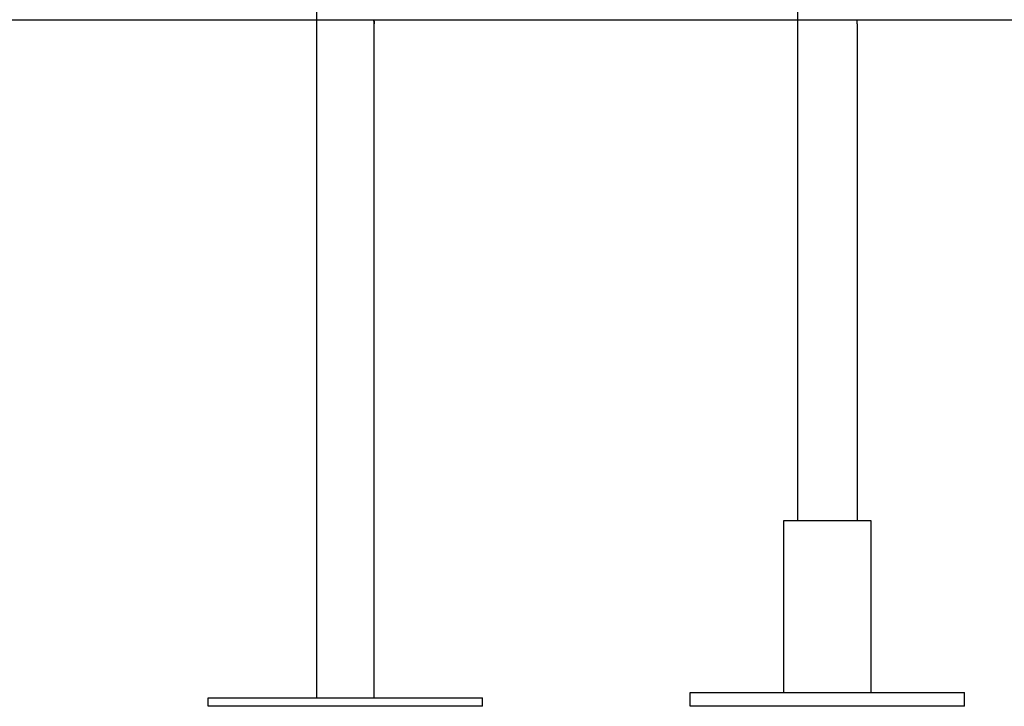
# Model space of a CAD drawing. Extents: x -51.8 to 47.7, y 14.8 to 56.1.
# Drawn here: x 12.1 to 17.8, y 17.8 to 21.8 of the extents above; entities that cross this region are included whole.
import ezdxf

# ---------------------------------------------------------------- set-up
doc = ezdxf.new("R2010")
doc.units = 0
doc.layers.get('0').update_dxf_attribs({"linetype": 'CONTINUOUS'})

msp = doc.modelspace()

# ---------------------------------------------------------------- linework, layer by layer
at = {"color": 0}
for points in [[(13.8275, 22.3499), (13.8275, 17.8418)], [(13.8275, 22.3499), (13.8275, 17.8418)], [(13.8275, 22.3499), (13.8275, 17.8418)], [(13.8275, 22.3499), (13.8275, 17.8418)], [(13.8275, 22.3499), (13.8275, 17.8418)], [(13.8275, 22.3499), (13.8275, 17.8418)], [(13.8275, 22.3499), (13.8275, 17.8418)], [(13.8275, 22.3499), (13.8275, 17.8418)], [(13.8275, 22.3499), (13.8275, 17.8418)], [(13.8275, 22.3499), (13.8275, 17.8418)], [(13.8275, 22.3499), (13.8275, 17.8418)], [(13.8275, 22.3499), (13.8275, 17.8418)], [(13.8275, 22.3499), (13.8275, 17.8418)], [(13.8275, 22.3499), (13.8275, 17.8418)], [(13.8275, 22.3499), (13.8275, 17.8418)], [(13.8275, 22.3499), (13.8275, 17.8418)], [(13.8275, 22.3499), (13.8275, 17.8418)], [(13.8275, 22.3499), (13.8275, 17.8418)], [(13.8275, 22.3499), (13.8275, 17.8418)], [(13.8275, 22.3499), (13.8275, 17.8418)], [(13.8275, 22.3499), (13.8275, 17.8418)], [(16.631, 21.9318), (16.631, 18.8718)], [(16.631, 21.9318), (16.631, 18.8718)], [(16.631, 21.9318), (16.631, 18.8718)], [(16.631, 21.9318), (16.631, 18.8718)], [(16.631, 21.9318), (16.631, 18.8718)], [(16.631, 21.9318), (16.631, 18.8718)], [(16.631, 21.9318), (16.631, 18.8718)], [(16.631, 21.9318), (16.631, 18.8718)], [(16.631, 21.9318), (16.631, 18.8718)], [(16.631, 21.9318), (16.631, 18.8718)], [(16.631, 21.9318), (16.631, 18.8718)], [(16.631, 21.9318), (16.631, 18.8718)], [(16.631, 21.9318), (16.631, 18.8718)], [(16.631, 21.9318), (16.631, 18.8718)], [(16.631, 21.9318), (16.631, 18.8718)], [(16.631, 21.9318), (16.631, 18.8718)], [(16.631, 21.9318), (16.631, 18.8718)], [(16.631, 21.9318), (16.631, 18.8718)], [(16.631, 21.9318), (16.631, 18.8718)], [(16.631, 21.9318), (16.631, 18.8718)], [(16.631, 21.9318), (16.631, 18.8718)], [(3.2681, 21.7908), (26.9505, 21.7908)], [(3.2681, 21.7908), (26.9505, 21.7908)], [(3.2681, 21.7908), (26.9505, 21.7908)], [(3.2681, 21.7908), (26.9505, 21.7908)], [(3.2681, 21.7908), (26.9505, 21.7908)], [(3.2681, 21.7908), (26.9505, 21.7908)], [(3.2681, 21.7908), (26.9505, 21.7908)], [(3.2681, 21.7908), (26.9505, 21.7908)], [(3.2681, 21.7908), (26.9505, 21.7908)], [(3.2681, 21.7908), (26.9505, 21.7908)], [(3.2681, 21.7908), (26.9505, 21.7908)], [(3.2681, 21.7908), (26.9505, 21.7908)], [(3.2681, 21.7908), (26.9505, 21.7908)], [(3.2681, 21.7908), (26.9505, 21.7908)], [(3.2681, 21.7908), (26.9505, 21.7908)], [(3.2681, 21.7908), (26.9505, 21.7908)], [(3.2681, 21.7908), (26.9505, 21.7908)], [(3.2681, 21.7908), (26.9505, 21.7908)], [(3.2681, 21.7908), (26.9505, 21.7908)], [(3.2681, 21.7908), (26.9505, 21.7908)], [(3.2681, 21.7908), (26.9505, 21.7908)], [(14.1645, 21.7668), (14.1645, 21.7668), (14.1644, 21.7668), (14.1644, 21.7668), (14.1644, 21.7668), (14.1644, 21.7668), (14.1644, 21.7668), (14.1644, 21.7668), (14.1644, 21.7668), (14.1644, 21.7669), (14.1644, 21.7669), (14.1644, 21.7669), (14.1644, 21.7669), (14.1644, 21.7671), (14.1644, 21.7671), (14.1644, 21.7671), (14.1644, 21.7671), (14.1644, 21.7674), (14.1644, 21.7674), (14.1641, 21.7676), (14.1641, 21.7679), (14.1641, 21.7682), (14.1641, 21.7685), (14.1639, 21.7688), (14.1639, 21.7693), (14.1639, 21.7697), (14.1639, 21.7703), (14.1636, 21.7706), (14.1636, 21.7712), (14.1636, 21.7718), (14.1636, 21.7724), (14.1635, 21.773), (14.1635, 21.7736), (14.1635, 21.7742), (14.1635, 21.775), (14.1635, 21.775), (14.1632, 21.7753), (14.1632, 21.7758), (14.1632, 21.7761), (14.1632, 21.7767), (14.1631, 21.777), (14.1631, 21.7776), (14.1631, 21.7781), (14.1631, 21.7787), (14.1628, 21.779), (14.1628, 21.7796), (14.1628, 21.7802), (14.1628, 21.7808), (14.1628, 21.7812), (14.1628, 21.7818), (14.1628, 21.7824), (14.1628, 21.783), (14.1628, 21.783), (14.1626, 21.7836), (14.1626, 21.7842), (14.1626, 21.7848), (14.1626, 21.7854), (14.1626, 21.786), (14.1626, 21.7866), (14.1626, 21.7872), (14.1626, 21.7879), (14.1626, 21.7885), (14.1626, 21.7891), (14.1626, 21.7897), (14.1626, 21.7904), (14.1626, 21.791), (14.1626, 21.7916)], [(14.1626, 21.7908), (14.1626, 21.7908), (14.1626, 21.7896), (14.1626, 21.7887), (14.1626, 21.7878), (14.1626, 21.7869), (14.1626, 21.786), (14.1626, 21.7851), (14.1626, 21.7842), (14.1628, 21.7833), (14.1628, 21.7824), (14.1628, 21.7815), (14.1628, 21.7806), (14.163, 21.7798), (14.163, 21.7789), (14.163, 21.7782), (14.163, 21.7773), (14.1633, 21.7767), (14.1633, 21.7767), (14.1633, 21.7758), (14.1633, 21.7749), (14.1633, 21.774), (14.1636, 21.7732), (14.1636, 21.7723), (14.1636, 21.7717), (14.1636, 21.7711), (14.1639, 21.7705), (14.1639, 21.7699), (14.1639, 21.7693), (14.1639, 21.7687), (14.1641, 21.7684), (14.1641, 21.7679), (14.1641, 21.7676), (14.1641, 21.7673), (14.1644, 21.7671), (14.1644, 21.7671), (14.1644, 21.7668), (14.1644, 21.7668), (14.1644, 21.7668), (14.1644, 21.7668), (14.1644, 21.7668), (14.1644, 21.7668), (14.1644, 21.7668), (14.1644, 21.7668), (14.1644, 21.7668), (14.1644, 21.7668), (14.1644, 21.7668), (14.1644, 21.7668), (14.1644, 21.7668), (14.1644, 21.7668), (14.1644, 21.7668), (14.1645, 21.7668)], [(14.1645, 21.7668), (14.1645, 21.7668)], [(14.1645, 17.8418), (14.1645, 21.7668)], [(14.1645, 17.8418), (14.1645, 21.7668)], [(14.1645, 17.8418), (14.1645, 21.7668)], [(14.1645, 17.8418), (14.1645, 21.7668)], [(14.1645, 17.8418), (14.1645, 21.7668)], [(14.1645, 17.8418), (14.1645, 21.7668)], [(14.1645, 17.8418), (14.1645, 21.7668)], [(14.1645, 17.8418), (14.1645, 21.7668)], [(14.1645, 17.8418), (14.1645, 21.7668)], [(14.1645, 17.8418), (14.1645, 21.7668)], [(14.1645, 17.8418), (14.1645, 21.7668)], [(14.1645, 17.8418), (14.1645, 21.7668)], [(14.1645, 17.8418), (14.1645, 21.7668)], [(14.1645, 17.8418), (14.1645, 21.7668)], [(14.1645, 17.8418), (14.1645, 21.7668)], [(14.1645, 17.8418), (14.1645, 21.7668)], [(14.1645, 17.8418), (14.1645, 21.7668)], [(14.1645, 17.8418), (14.1645, 21.7668)], [(14.1645, 17.8418), (14.1645, 21.7668)], [(14.1645, 17.8418), (14.1645, 21.7668)], [(14.1645, 17.8418), (14.1645, 21.7668)], [(16.981, 21.7668), (16.981, 21.7668), (16.981, 21.7668), (16.981, 21.7668), (16.981, 21.7668), (16.981, 21.7668), (16.981, 21.7668), (16.981, 21.7668), (16.981, 21.7668), (16.981, 21.7668), (16.981, 21.7668), (16.981, 21.7668), (16.981, 21.7668), (16.981, 21.7668), (16.981, 21.7668), (16.981, 21.7668), (16.981, 21.7668), (16.981, 21.7668), (16.981, 21.7668), (16.9808, 21.7668), (16.9808, 21.7668), (16.9808, 21.7668), (16.9808, 21.7669), (16.9808, 21.7669), (16.9808, 21.7672), (16.9808, 21.7673), (16.9808, 21.7676), (16.9806, 21.7676), (16.9806, 21.7679), (16.9806, 21.7682), (16.9806, 21.7685), (16.9806, 21.7688), (16.9806, 21.7691), (16.9806, 21.7694), (16.9806, 21.7698), (16.9806, 21.7698), (16.9803, 21.7701), (16.9803, 21.7706), (16.9803, 21.7709), (16.9803, 21.7715), (16.98, 21.772), (16.98, 21.7726), (16.98, 21.7732), (16.98, 21.7738), (16.9797, 21.7744), (16.9797, 21.775), (16.9797, 21.7756), (16.9797, 21.7763), (16.9796, 21.7769), (16.9796, 21.7778), (16.9796, 21.7784), (16.9796, 21.7793), (16.9796, 21.7793), (16.9793, 21.7799), (16.9793, 21.7805), (16.9793, 21.7811), (16.9793, 21.7819), (16.9793, 21.7825), (16.9793, 21.7832), (16.9793, 21.7838), (16.9793, 21.7847), (16.9792, 21.7853), (16.9792, 21.7862), (16.9792, 21.7868), (16.9792, 21.7877), (16.9792, 21.7883), (16.9792, 21.7892), (16.9792, 21.7899), (16.9792, 21.7908)], [(16.981, 21.7668), (16.981, 21.7668)], [(16.981, 18.8718), (16.981, 21.7668)], [(16.981, 18.8718), (16.981, 21.7668)], [(16.981, 18.8718), (16.981, 21.7668)], [(16.981, 18.8718), (16.981, 21.7668)], [(16.981, 18.8718), (16.981, 21.7668)], [(16.981, 18.8718), (16.981, 21.7668)], [(16.981, 18.8718), (16.981, 21.7668)], [(16.981, 18.8718), (16.981, 21.7668)], [(16.981, 18.8718), (16.981, 21.7668)], [(16.981, 18.8718), (16.981, 21.7668)], [(16.981, 18.8718), (16.981, 21.7668)], [(16.981, 18.8718), (16.981, 21.7668)], [(16.981, 18.8718), (16.981, 21.7668)], [(16.981, 18.8718), (16.981, 21.7668)], [(16.981, 18.8718), (16.981, 21.7668)], [(16.981, 18.8718), (16.981, 21.7668)], [(16.981, 18.8718), (16.981, 21.7668)], [(16.981, 18.8718), (16.981, 21.7668)], [(16.981, 18.8718), (16.981, 21.7668)], [(16.981, 18.8718), (16.981, 21.7668)], [(16.981, 18.8718), (16.981, 21.7668)], [(16.551, 18.8718), (16.551, 18.8718)], [(17.061, 18.8718), (16.551, 18.8718)], [(17.061, 18.8718), (16.551, 18.8718)], [(17.061, 18.8718), (16.551, 18.8718)], [(17.061, 18.8718), (16.551, 18.8718)], [(17.061, 18.8718), (16.551, 18.8718)], [(17.061, 18.8718), (16.551, 18.8718)], [(17.061, 18.8718), (16.551, 18.8718)], [(17.061, 18.8718), (16.551, 18.8718)], [(17.061, 18.8718), (16.551, 18.8718)], [(17.061, 18.8718), (16.551, 18.8718)], [(17.061, 18.8718), (16.551, 18.8718)], [(17.061, 18.8718), (16.551, 18.8718)], [(17.061, 18.8718), (16.551, 18.8718)], [(17.061, 18.8718), (16.551, 18.8718)], [(17.061, 18.8718), (16.551, 18.8718)], [(17.061, 18.8718), (16.551, 18.8718)], [(17.061, 18.8718), (16.551, 18.8718)], [(17.061, 18.8718), (16.551, 18.8718)], [(17.061, 18.8718), (16.551, 18.8718)], [(17.061, 18.8718), (16.551, 18.8718)], [(17.061, 18.8718), (16.551, 18.8718)], [(16.551, 18.8718), (16.551, 18.8718)], [(16.551, 18.8718), (16.551, 17.8718)], [(16.551, 18.8718), (16.551, 17.8718)], [(16.551, 18.8718), (16.551, 17.8718)], [(16.551, 18.8718), (16.551, 17.8718)], [(16.551, 18.8718), (16.551, 17.8718)], [(16.551, 18.8718), (16.551, 17.8718)], [(16.551, 18.8718), (16.551, 17.8718)], [(16.551, 18.8718), (16.551, 17.8718)], [(16.551, 18.8718), (16.551, 17.8718)], [(16.551, 18.8718), (16.551, 17.8718)], [(16.551, 18.8718), (16.551, 17.8718)], [(16.551, 18.8718), (16.551, 17.8718)], [(16.551, 18.8718), (16.551, 17.8718)], [(16.551, 18.8718), (16.551, 17.8718)], [(16.551, 18.8718), (16.551, 17.8718)], [(16.551, 18.8718), (16.551, 17.8718)], [(16.551, 18.8718), (16.551, 17.8718)], [(16.551, 18.8718), (16.551, 17.8718)], [(16.551, 18.8718), (16.551, 17.8718)], [(16.551, 18.8718), (16.551, 17.8718)], [(16.551, 18.8718), (16.551, 17.8718)], [(16.631, 18.8718), (16.631, 18.8718)], [(16.981, 18.8718), (16.981, 18.8718)], [(17.061, 18.8718), (17.061, 18.8718)], [(17.061, 18.8718), (17.061, 18.8718)], [(17.061, 17.8718), (17.061, 18.8718)], [(17.061, 17.8718), (17.061, 18.8718)], [(17.061, 17.8718), (17.061, 18.8718)], [(17.061, 17.8718), (17.061, 18.8718)], [(17.061, 17.8718), (17.061, 18.8718)], [(17.061, 17.8718), (17.061, 18.8718)], [(17.061, 17.8718), (17.061, 18.8718)], [(17.061, 17.8718), (17.061, 18.8718)], [(17.061, 17.8718), (17.061, 18.8718)], [(17.061, 17.8718), (17.061, 18.8718)], [(17.061, 17.8718), (17.061, 18.8718)], [(17.061, 17.8718), (17.061, 18.8718)], [(17.061, 17.8718), (17.061, 18.8718)], [(17.061, 17.8718), (17.061, 18.8718)], [(17.061, 17.8718), (17.061, 18.8718)], [(17.061, 17.8718), (17.061, 18.8718)], [(17.061, 17.8718), (17.061, 18.8718)], [(17.061, 17.8718), (17.061, 18.8718)], [(17.061, 17.8718), (17.061, 18.8718)], [(17.061, 17.8718), (17.061, 18.8718)], [(17.061, 17.8718), (17.061, 18.8718)], [(16.006, 17.8718), (16.006, 17.8718)], [(16.006, 17.8718), (17.606, 17.8718)], [(16.006, 17.8718), (17.606, 17.8718)], [(16.006, 17.8718), (17.606, 17.8718)], [(16.006, 17.8718), (17.606, 17.8718)], [(16.006, 17.8718), (17.606, 17.8718)], [(16.006, 17.8718), (17.606, 17.8718)], [(16.006, 17.8718), (17.606, 17.8718)], [(16.006, 17.8718), (17.606, 17.8718)], [(16.006, 17.8718), (17.606, 17.8718)], [(16.006, 17.8718), (17.606, 17.8718)], [(16.006, 17.8718), (17.606, 17.8718)], [(16.006, 17.8718), (17.606, 17.8718)], [(16.006, 17.8718), (17.606, 17.8718)], [(16.006, 17.8718), (17.606, 17.8718)], [(16.006, 17.8718), (17.606, 17.8718)], [(16.006, 17.8718), (17.606, 17.8718)], [(16.006, 17.8718), (17.606, 17.8718)], [(16.006, 17.8718), (17.606, 17.8718)], [(16.006, 17.8718), (17.606, 17.8718)], [(16.006, 17.8718), (17.606, 17.8718)], [(16.006, 17.8718), (17.606, 17.8718)], [(16.006, 17.8718), (16.006, 17.8718)], [(16.006, 17.7918), (16.006, 17.8718)], [(16.006, 17.7918), (16.006, 17.8718)], [(16.006, 17.7918), (16.006, 17.8718)], [(16.006, 17.7918), (16.006, 17.8718)], [(16.006, 17.7918), (16.006, 17.8718)], [(16.006, 17.7918), (16.006, 17.8718)], [(16.006, 17.7918), (16.006, 17.8718)], [(16.006, 17.7918), (16.006, 17.8718)], [(16.006, 17.7918), (16.006, 17.8718)], [(16.006, 17.7918), (16.006, 17.8718)], [(16.006, 17.7918), (16.006, 17.8718)], [(16.006, 17.7918), (16.006, 17.8718)], [(16.006, 17.7918), (16.006, 17.8718)], [(16.006, 17.7918), (16.006, 17.8718)], [(16.006, 17.7918), (16.006, 17.8718)], [(16.006, 17.7918), (16.006, 17.8718)], [(16.006, 17.7918), (16.006, 17.8718)], [(16.006, 17.7918), (16.006, 17.8718)], [(16.006, 17.7918), (16.006, 17.8718)], [(16.006, 17.7918), (16.006, 17.8718)], [(16.006, 17.7918), (16.006, 17.8718)], [(16.551, 17.8718), (16.551, 17.8718)], [(17.061, 17.8718), (17.061, 17.8718)], [(17.606, 17.8718), (17.606, 17.8718)], [(17.606, 17.8718), (17.606, 17.8718)], [(17.606, 17.7918), (17.606, 17.8718)], [(17.606, 17.7918), (17.606, 17.8718)], [(17.606, 17.7918), (17.606, 17.8718)], [(17.606, 17.7918), (17.606, 17.8718)], [(17.606, 17.7918), (17.606, 17.8718)], [(17.606, 17.7918), (17.606, 17.8718)], [(17.606, 17.7918), (17.606, 17.8718)], [(17.606, 17.7918), (17.606, 17.8718)], [(17.606, 17.7918), (17.606, 17.8718)], [(17.606, 17.7918), (17.606, 17.8718)], [(17.606, 17.7918), (17.606, 17.8718)], [(17.606, 17.7918), (17.606, 17.8718)], [(17.606, 17.7918), (17.606, 17.8718)], [(17.606, 17.7918), (17.606, 17.8718)], [(17.606, 17.7918), (17.606, 17.8718)], [(17.606, 17.7918), (17.606, 17.8718)], [(17.606, 17.7918), (17.606, 17.8718)], [(17.606, 17.7918), (17.606, 17.8718)], [(17.606, 17.7918), (17.606, 17.8718)], [(17.606, 17.7918), (17.606, 17.8718)], [(17.606, 17.7918), (17.606, 17.8718)], [(13.196, 17.8418), (13.196, 17.8418)], [(13.196, 17.8418), (14.796, 17.8418)], [(13.196, 17.8418), (14.796, 17.8418)], [(13.196, 17.8418), (14.796, 17.8418)], [(13.196, 17.8418), (14.796, 17.8418)], [(13.196, 17.8418), (14.796, 17.8418)], [(13.196, 17.8418), (14.796, 17.8418)], [(13.196, 17.8418), (14.796, 17.8418)], [(13.196, 17.8418), (14.796, 17.8418)], [(13.196, 17.8418), (14.796, 17.8418)], [(13.196, 17.8418), (14.796, 17.8418)], [(13.196, 17.8418), (14.796, 17.8418)], [(13.196, 17.8418), (14.796, 17.8418)], [(13.196, 17.8418), (14.796, 17.8418)], [(13.196, 17.8418), (14.796, 17.8418)], [(13.196, 17.8418), (14.796, 17.8418)], [(13.196, 17.8418), (14.796, 17.8418)], [(13.196, 17.8418), (14.796, 17.8418)], [(13.196, 17.8418), (14.796, 17.8418)], [(13.196, 17.8418), (14.796, 17.8418)], [(13.196, 17.8418), (14.796, 17.8418)], [(13.196, 17.8418), (14.796, 17.8418)], [(13.196, 17.8418), (13.196, 17.8418)], [(13.196, 17.7918), (13.196, 17.8418)], [(13.196, 17.7918), (13.196, 17.8418)], [(13.196, 17.7918), (13.196, 17.8418)], [(13.196, 17.7918), (13.196, 17.8418)], [(13.196, 17.7918), (13.196, 17.8418)], [(13.196, 17.7918), (13.196, 17.8418)], [(13.196, 17.7918), (13.196, 17.8418)], [(13.196, 17.7918), (13.196, 17.8418)], [(13.196, 17.7918), (13.196, 17.8418)], [(13.196, 17.7918), (13.196, 17.8418)], [(13.196, 17.7918), (13.196, 17.8418)], [(13.196, 17.7918), (13.196, 17.8418)], [(13.196, 17.7918), (13.196, 17.8418)], [(13.196, 17.7918), (13.196, 17.8418)], [(13.196, 17.7918), (13.196, 17.8418)], [(13.196, 17.7918), (13.196, 17.8418)], [(13.196, 17.7918), (13.196, 17.8418)], [(13.196, 17.7918), (13.196, 17.8418)], [(13.196, 17.7918), (13.196, 17.8418)], [(13.196, 17.7918), (13.196, 17.8418)], [(13.196, 17.7918), (13.196, 17.8418)], [(13.8275, 17.8418), (13.8275, 17.8418)], [(14.1645, 17.8418), (14.1645, 17.8418)], [(14.796, 17.8418), (14.796, 17.8418)], [(14.796, 17.8418), (14.796, 17.8418)], [(14.796, 17.7918), (14.796, 17.8418)], [(14.796, 17.7918), (14.796, 17.8418)], [(14.796, 17.7918), (14.796, 17.8418)], [(14.796, 17.7918), (14.796, 17.8418)], [(14.796, 17.7918), (14.796, 17.8418)], [(14.796, 17.7918), (14.796, 17.8418)], [(14.796, 17.7918), (14.796, 17.8418)], [(14.796, 17.7918), (14.796, 17.8418)], [(14.796, 17.7918), (14.796, 17.8418)], [(14.796, 17.7918), (14.796, 17.8418)], [(14.796, 17.7918), (14.796, 17.8418)], [(14.796, 17.7918), (14.796, 17.8418)], [(14.796, 17.7918), (14.796, 17.8418)], [(14.796, 17.7918), (14.796, 17.8418)], [(14.796, 17.7918), (14.796, 17.8418)], [(14.796, 17.7918), (14.796, 17.8418)], [(14.796, 17.7918), (14.796, 17.8418)], [(14.796, 17.7918), (14.796, 17.8418)], [(14.796, 17.7918), (14.796, 17.8418)], [(14.796, 17.7918), (14.796, 17.8418)], [(14.796, 17.7918), (14.796, 17.8418)], [(13.196, 17.7918), (13.196, 17.7918)], [(14.796, 17.7918), (13.196, 17.7918)], [(14.796, 17.7918), (13.196, 17.7918)], [(14.796, 17.7918), (13.196, 17.7918)], [(14.796, 17.7918), (13.196, 17.7918)], [(14.796, 17.7918), (13.196, 17.7918)], [(14.796, 17.7918), (13.196, 17.7918)], [(14.796, 17.7918), (13.196, 17.7918)], [(14.796, 17.7918), (13.196, 17.7918)], [(14.796, 17.7918), (13.196, 17.7918)], [(14.796, 17.7918), (13.196, 17.7918)], [(14.796, 17.7918), (13.196, 17.7918)], [(14.796, 17.7918), (13.196, 17.7918)], [(14.796, 17.7918), (13.196, 17.7918)], [(14.796, 17.7918), (13.196, 17.7918)], [(14.796, 17.7918), (13.196, 17.7918)], [(14.796, 17.7918), (13.196, 17.7918)], [(14.796, 17.7918), (13.196, 17.7918)], [(14.796, 17.7918), (13.196, 17.7918)], [(14.796, 17.7918), (13.196, 17.7918)], [(14.796, 17.7918), (13.196, 17.7918)], [(14.796, 17.7918), (13.196, 17.7918)], [(13.196, 17.7918), (13.196, 17.7918)], [(14.796, 17.7918), (14.796, 17.7918)], [(14.796, 17.7918), (14.796, 17.7918)], [(16.006, 17.7918), (16.006, 17.7918)], [(17.606, 17.7918), (16.006, 17.7918)], [(17.606, 17.7918), (16.006, 17.7918)], [(17.606, 17.7918), (16.006, 17.7918)], [(17.606, 17.7918), (16.006, 17.7918)], [(17.606, 17.7918), (16.006, 17.7918)], [(17.606, 17.7918), (16.006, 17.7918)], [(17.606, 17.7918), (16.006, 17.7918)], [(17.606, 17.7918), (16.006, 17.7918)], [(17.606, 17.7918), (16.006, 17.7918)], [(17.606, 17.7918), (16.006, 17.7918)], [(17.606, 17.7918), (16.006, 17.7918)], [(17.606, 17.7918), (16.006, 17.7918)], [(17.606, 17.7918), (16.006, 17.7918)], [(17.606, 17.7918), (16.006, 17.7918)], [(17.606, 17.7918), (16.006, 17.7918)], [(17.606, 17.7918), (16.006, 17.7918)], [(17.606, 17.7918), (16.006, 17.7918)], [(17.606, 17.7918), (16.006, 17.7918)], [(17.606, 17.7918), (16.006, 17.7918)], [(17.606, 17.7918), (16.006, 17.7918)], [(17.606, 17.7918), (16.006, 17.7918)], [(16.006, 17.7918), (16.006, 17.7918)], [(17.606, 17.7918), (17.606, 17.7918)], [(17.606, 17.7918), (17.606, 17.7918)]]:
    msp.add_lwpolyline(points, dxfattribs=at)

doc.saveas('drawing.dxf')
